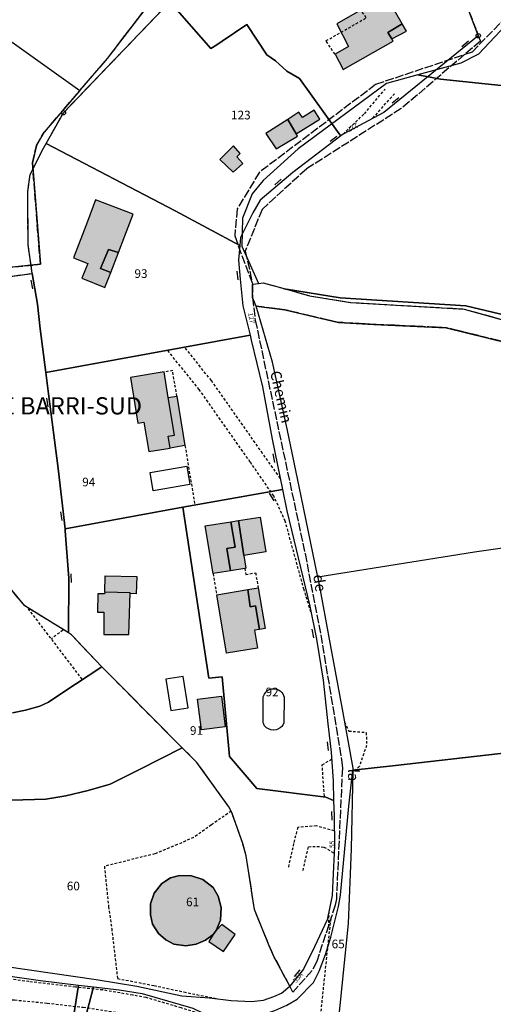
# Model space of a CAD drawing. Units: metres. Extents: x 1039839 to 1043116, y 6303868 to 6309809.
# Drawn here: x 1041944 to 1042054, y 6307969 to 6308197 of the extents above; entities that cross this region are included whole.
import ezdxf
from ezdxf.enums import TextEntityAlignment as Align

# ---------------------------------------------------------------- set-up
doc = ezdxf.new("R2010")
doc.units = ezdxf.units.M
for name, pattern in [('TOPO1', [1, 0.6, -0.4]), ('TOPO2', [2.4, 2, -0.4]), ('TOPO5', [5.4, 3, -1, 0.4, -1])]:
    doc.linetypes.add(name, pattern=pattern)
doc.layers.get('0').update_dxf_attribs({"color": 255, "linetype": 'CONTINUOUS'})
for name, color, linetype in [('ig_cad_bati_dur', 152, 'CONTINUOUS'), ('ig_cad_bati_dur_hach', 24, 'CONTINUOUS'), ('ig_cad_bati_leger', 215, 'CONTINUOUS'), ('ig_cad_bati_leger_hach', 243, 'CONTINUOUS'), ('ig_cad_borne', 230, 'CONTINUOUS'), ('ig_cad_detail_lineaire', 252, 'TOPO1'), ('ig_cad_hydro', 140, 'CONTINUOUS'), ('ig_cad_lieudit_texte', 210, 'CONTINUOUS'), ('ig_cad_limcom', 1, 'TOPO5'), ('ig_cad_mitoyennete', 230, 'CONTINUOUS'), ('ig_cad_nom_voie', 8, 'CONTINUOUS'), ('ig_cad_numero_voie', 40, 'CONTINUOUS'), ('ig_cad_parcel', 3, 'CONTINUOUS'), ('ig_cad_parcel_num', 3, 'CONTINUOUS'), ('ig_cad_piscine_etang_bassin', 4, 'CONTINUOUS'), ('ig_cad_section', 20, 'TOPO2')]:
    doc.layers.add(name, color=color, linetype=linetype)
doc.styles.add('Times New Roman', font='times.ttf')

# ---------------------------------------------------------------- blocks, each defined once
blk = doc.blocks.new('BORNE')
at = {"linetype": 'Continuous'}
blk.add_circle((0, 0), 0.5, dxfattribs=at)
blk = doc.blocks.new('MUR_NON_MIT')
blk.add_line((-1, 0.5), (1, 0.5))

msp = doc.modelspace()

# ---------------------------------------------------------------- hatches: boundary and pattern name
at = {"layer": 'ig_cad_bati_dur_hach'}
for points in [[(1042032.89, 6308195.9), (1042028.82, 6308203.08), (1042023.13, 6308199.87), (1042023.57, 6308199.23), (1042017.72, 6308195.92), (1042020.46, 6308190.64), (1042017.34, 6308188.85), (1042019.19, 6308185.32), (1042030.8, 6308191.92), (1042030.49, 6308192.4), (1042029.54, 6308193.9)], [(1042006.38, 6308173.78), (1042001.32, 6308170.51), (1042003.72, 6308166.95), (1042008.63, 6308169.89), (1042008.29, 6308170.4)], [(1041993.83, 6308167.64), (1041990.66, 6308164.49), (1041993.72, 6308161.52), (1041995.94, 6308163.59), (1041994.59, 6308165.07), (1041995.37, 6308165.89)], [(1041962.98, 6308139.24), (1041964.83, 6308143.67), (1041967.12, 6308142.95), (1041968.6, 6308146.81), (1041970.52, 6308151.82), (1041961.82, 6308155.15), (1041959.95, 6308150.14), (1041956.74, 6308141.72), (1041960.04, 6308140.41), (1041958.67, 6308136.97), (1041963.97, 6308134.87), (1041965.34, 6308138.3)], [(1041969.92, 6308113.96), (1041971.66, 6308103.41), (1041973.05, 6308103.63), (1041974.18, 6308096.82), (1041979.12, 6308097.64), (1041978.65, 6308100.4), (1041980.13, 6308100.65), (1041978.69, 6308109.34), (1041977.7, 6308115.26)], [(1041994.97, 6308080.88), (1041999.99, 6308081.64), (1042001.29, 6308073.62), (1041996.23, 6308072.77)], [(1041987.27, 6308079.62), (1041993.19, 6308080.58), (1041994.16, 6308074.65), (1041992.28, 6308074.36), (1041993.12, 6308069.22), (1041989.07, 6308068.56)], [(1041969.87, 6308064.12), (1041963.98, 6308064.26), (1041963.9, 6308063.88), (1041962.33, 6308063.86), (1041962.31, 6308059.59), (1041963.75, 6308059.61), (1041963.78, 6308054.46), (1041969.58, 6308054.42)], [(1041989.9, 6308063.64), (1041997.09, 6308064.85), (1041997.65, 6308060.89), (1041998.93, 6308061.1), (1041999.86, 6308055.63), (1041998.67, 6308055.44), (1041999.36, 6308051.31), (1041992.16, 6308050.11)], [(1041985.49, 6308039.49), (1041991.01, 6308040.18), (1041991.9, 6308033.08), (1041986.38, 6308032.39)], [(1041989.78, 6307985.86), (1041990.76, 6307988.28), (1041990.94, 6307991.19), (1041990.27, 6307993.82), (1041989.06, 6307995.88), (1041986.71, 6307997.71), (1041984.05, 6307998.54), (1041981.31, 6307998.63), (1041979.23, 6307998.05), (1041977.18, 6307996.74), (1041975.39, 6307994.5), (1041974.56, 6307992.04), (1041974.54, 6307989.54), (1041975.04, 6307987.32), (1041976.45, 6307985.19), (1041978.09, 6307983.74), (1041979.96, 6307982.71), (1041982.76, 6307982.34), (1041985.12, 6307982.75), (1041987.28, 6307983.63), (1041989.06, 6307984.94)], [(1041989.78, 6307985.86), (1041989.06, 6307984.94), (1041988.06, 6307983.31), (1041991.47, 6307980.99), (1041994.15, 6307984.95), (1041991.12, 6307987.27)]]:
    msp.add_hatch(color=256, dxfattribs=at).paths.add_polyline_path(points)
at = {"layer": 'ig_cad_bati_leger_hach'}
for points in [[(1042032.89, 6308195.9), (1042029.54, 6308193.9), (1042030.49, 6308192.4), (1042033.85, 6308194.22)], [(1042006.38, 6308173.78), (1042008.29, 6308170.4), (1042013.8, 6308173.85), (1042012.51, 6308175.91), (1042009.78, 6308174.25), (1042008.96, 6308175.45)], [(1041962.98, 6308139.24), (1041965.34, 6308138.3), (1041967.12, 6308142.95), (1041964.83, 6308143.67)], [(1041979.12, 6308097.64), (1041978.65, 6308100.4), (1041980.13, 6308100.65), (1041978.69, 6308109.34), (1041980.67, 6308109.67), (1041982.56, 6308098.21)], [(1041993.19, 6308080.58), (1041994.97, 6308080.88), (1041996.23, 6308072.77), (1041996.67, 6308069.8), (1041996.45, 6308069.77), (1041993.12, 6308069.22), (1041992.28, 6308074.36), (1041994.16, 6308074.65)], [(1041964.07, 6308068.06), (1041971.37, 6308067.88), (1041971.27, 6308063.88), (1041969.87, 6308063.92), (1041969.87, 6308064.12), (1041963.98, 6308064.26)], [(1041997.09, 6308064.85), (1041999.55, 6308065.26), (1042001.14, 6308055.85), (1041999.86, 6308055.63), (1041998.93, 6308061.1), (1041997.65, 6308060.89)]]:
    msp.add_hatch(color=256, dxfattribs=at).paths.add_polyline_path(points)

# ---------------------------------------------------------------- linework, layer by layer
at = {"layer": 'ig_cad_bati_dur'}
for points in [[(1042032.89, 6308195.9), (1042028.82, 6308203.08), (1042023.13, 6308199.87), (1042023.57, 6308199.23), (1042017.72, 6308195.92), (1042020.46, 6308190.64), (1042017.34, 6308188.85), (1042019.19, 6308185.32), (1042030.8, 6308191.92), (1042030.49, 6308192.4), (1042029.54, 6308193.9)], [(1042006.38, 6308173.78), (1042001.32, 6308170.51), (1042003.72, 6308166.95), (1042008.63, 6308169.89), (1042008.29, 6308170.4)], [(1041993.83, 6308167.64), (1041990.66, 6308164.49), (1041993.72, 6308161.52), (1041995.94, 6308163.59), (1041994.59, 6308165.07), (1041995.37, 6308165.89)], [(1041962.98, 6308139.24), (1041964.83, 6308143.67), (1041967.12, 6308142.95), (1041968.6, 6308146.81), (1041970.52, 6308151.82), (1041961.82, 6308155.15), (1041959.95, 6308150.14), (1041956.74, 6308141.72), (1041960.04, 6308140.41), (1041958.67, 6308136.97), (1041963.97, 6308134.87), (1041965.34, 6308138.3)], [(1041969.92, 6308113.96), (1041971.66, 6308103.41), (1041973.05, 6308103.63), (1041974.18, 6308096.82), (1041979.12, 6308097.64), (1041978.65, 6308100.4), (1041980.13, 6308100.65), (1041978.69, 6308109.34), (1041977.7, 6308115.26)], [(1041994.97, 6308080.88), (1041999.99, 6308081.64), (1042001.29, 6308073.62), (1041996.23, 6308072.77)], [(1041987.27, 6308079.62), (1041993.19, 6308080.58), (1041994.16, 6308074.65), (1041992.28, 6308074.36), (1041993.12, 6308069.22), (1041989.07, 6308068.56)], [(1041969.87, 6308064.12), (1041963.98, 6308064.26), (1041963.9, 6308063.88), (1041962.33, 6308063.86), (1041962.31, 6308059.59), (1041963.75, 6308059.61), (1041963.78, 6308054.46), (1041969.58, 6308054.42)], [(1041989.9, 6308063.64), (1041997.09, 6308064.85), (1041997.65, 6308060.89), (1041998.93, 6308061.1), (1041999.86, 6308055.63), (1041998.67, 6308055.44), (1041999.36, 6308051.31), (1041992.16, 6308050.11)], [(1041985.49, 6308039.49), (1041991.01, 6308040.18), (1041991.9, 6308033.08), (1041986.38, 6308032.39)], [(1041989.78, 6307985.86), (1041990.76, 6307988.28), (1041990.94, 6307991.19), (1041990.27, 6307993.82), (1041989.06, 6307995.88), (1041986.71, 6307997.71), (1041984.05, 6307998.54), (1041981.31, 6307998.63), (1041979.23, 6307998.05), (1041977.18, 6307996.74), (1041975.39, 6307994.5), (1041974.56, 6307992.04), (1041974.54, 6307989.54), (1041975.04, 6307987.32), (1041976.45, 6307985.19), (1041978.09, 6307983.74), (1041979.96, 6307982.71), (1041982.76, 6307982.34), (1041985.12, 6307982.75), (1041987.28, 6307983.63), (1041989.06, 6307984.94)], [(1041989.78, 6307985.86), (1041989.06, 6307984.94), (1041988.06, 6307983.31), (1041991.47, 6307980.99), (1041994.15, 6307984.95), (1041991.12, 6307987.27)]]:
    msp.add_lwpolyline(points, close=True, dxfattribs=at)
at = {"layer": 'ig_cad_bati_leger'}
for points in [[(1042032.89, 6308195.9), (1042029.54, 6308193.9), (1042030.49, 6308192.4), (1042033.85, 6308194.22)], [(1042006.38, 6308173.78), (1042008.29, 6308170.4), (1042013.8, 6308173.85), (1042012.51, 6308175.91), (1042009.78, 6308174.25), (1042008.96, 6308175.45)], [(1041962.98, 6308139.24), (1041965.34, 6308138.3), (1041967.12, 6308142.95), (1041964.83, 6308143.67)], [(1041979.12, 6308097.64), (1041978.65, 6308100.4), (1041980.13, 6308100.65), (1041978.69, 6308109.34), (1041980.67, 6308109.67), (1041982.56, 6308098.21)], [(1041993.19, 6308080.58), (1041994.97, 6308080.88), (1041996.23, 6308072.77), (1041996.67, 6308069.8), (1041996.45, 6308069.77), (1041993.12, 6308069.22), (1041992.28, 6308074.36), (1041994.16, 6308074.65)], [(1041964.07, 6308068.06), (1041971.37, 6308067.88), (1041971.27, 6308063.88), (1041969.87, 6308063.92), (1041969.87, 6308064.12), (1041963.98, 6308064.26)], [(1041997.09, 6308064.85), (1041999.55, 6308065.26), (1042001.14, 6308055.85), (1041999.86, 6308055.63), (1041998.93, 6308061.1), (1041997.65, 6308060.89)]]:
    msp.add_lwpolyline(points, close=True, dxfattribs=at)
at = {"layer": 'ig_cad_detail_lineaire'}
for points in [[(1042017.34, 6308188.85), (1042015.23, 6308191.96), (1042024.58, 6308197.32), (1042023.31, 6308199.08)], [(1042019.22, 6308170.38), (1042024.12, 6308175.1), (1042028.93, 6308180.81)], [(1042026.1, 6308174.04), (1042031.09, 6308179.72)], [(1042011.74, 6308059.7), (1042010.14, 6308064.83), (1042005.79, 6308080.68), (1042003.12, 6308086.55), (1041998.07, 6308093.84), (1041997.68, 6308094.4), (1041985.87, 6308111.18), (1041978.52, 6308120.3)], [(1042004.62, 6308090.64), (1042000.54, 6308096.41), (1041988.67, 6308113.3), (1041982.45, 6308121.02)], [(1041980.67, 6308109.67), (1041979.68, 6308115.58), (1041977.7, 6308115.26)], [(1041982.56, 6308098.21), (1041984.85, 6308084.42)], [(1041989.07, 6308068.56), (1041989.9, 6308063.64)], [(1041996.45, 6308069.77), (1041996.64, 6308068.33), (1041998.91, 6308068.75), (1041999.55, 6308065.26)], [(1041958.74, 6308044.07), (1041946.28, 6308060.4)], [(1041954.25, 6308055.45), (1041951.59, 6308053.45)], [(1042019.51, 6308034.2), (1042020.51, 6308032.08), (1042024.56, 6308031.76), (1042024.64, 6308028.75), (1042022.96, 6308023.93), (1042021.45, 6308022.47)], [(1042014.85, 6308016.99), (1042014.35, 6308024.26), (1042016.51, 6308025.55)], [(1041993.27, 6308013.55), (1041988.68, 6308010.34), (1041984.56, 6308007.41), (1041980.79, 6308005.78), (1041975.58, 6308003.65), (1041963.87, 6308000.74), (1041964.85, 6307991.4), (1041965.57, 6307986.33), (1041966.92, 6307974.75), (1041975.38, 6307973.13), (1041982.31, 6307971.64), (1041989.96, 6307970.1)], [(1042017.16, 6308008.96), (1042012.99, 6308010.1), (1042008.68, 6308009.76), (1042007.73, 6308006.04), (1042006.5, 6308000.54)], [(1042009.92, 6307999.77), (1042011.16, 6308005.28), (1042013.14, 6308005.36), (1042014.73, 6308005.22), (1042017.12, 6308003.82)], [(1042015.75, 6307986.68), (1042015.87, 6307986.75), (1042015.96, 6307990.42)], [(1042016.32, 6307988.65), (1042015.55, 6307981.69)], [(1042006.94, 6307950.91), (1042000.32, 6307955.18), (1042002.09, 6307958.78), (1042000.11, 6307959.82), (1041996.51, 6307961.38), (1041991.74, 6307963.68), (1041986.8, 6307966.33), (1041981.7, 6307967.95), (1041973.56, 6307970.35), (1041970.47, 6307970.9), (1041963.49, 6307972.11), (1041957.17, 6307972.76), (1041946.4, 6307974.03), (1041939.69, 6307975), (1041935.96, 6307975.67), (1041929.1, 6307977.43), (1041920.91, 6307979.67), (1041916.83, 6307980.72), (1041910.45, 6307982.45), (1041908.93, 6307983.22)], [(1042015.55, 6307981.69), (1042013.68, 6307963.81)], [(1041937.54, 6307969.82), (1041943.05, 6307969.79), (1041950.63, 6307969.06), (1041958.99, 6307968.1), (1041967.58, 6307966.83), (1041976.66, 6307964.77), (1041980.72, 6307963.1), (1041987, 6307960.48), (1041995.12, 6307957.1), (1041998.97, 6307955.07), (1042002.82, 6307951.08), (1042003.56, 6307949.74), (1042009.68, 6307939.05), (1042006.75, 6307936.17)]]:
    msp.add_lwpolyline(points, dxfattribs=at)
at = {"layer": 'ig_cad_hydro'}
msp.add_lwpolyline([(1042006.11, 6308134.41), (1042011.42, 6308132.93), (1042020.95, 6308131.37), (1042047.25, 6308129.85), (1042072.75, 6308122.69), (1042089.29, 6308119.86), (1042128.6, 6308105.56), (1042143.67, 6308102), (1042159.39, 6308098.57), (1042159.7, 6308099.4), (1042146.49, 6308102.4), (1042131.78, 6308105.74), (1042125.79, 6308107.47), (1042111.63, 6308112.71), (1042091.35, 6308120.22), (1042072.06, 6308124.81), (1042047.65, 6308130.61), (1042018.53, 6308132.41)], close=True, dxfattribs=at)
at = {"layer": 'ig_cad_limcom'}
msp.add_lwpolyline([(1042057.53, 6308121.96), (1042043.08, 6308125.52), (1042026.29, 6308126.29), (1042018.13, 6308126.75), (1042005.72, 6308129.64), (1041999.07, 6308130.5), (1041998.19, 6308132.49), (1041998.22, 6308135.59), (1041999.63, 6308135.78), (1042000.67, 6308135.91), (1042006.11, 6308134.41), (1042011.42, 6308132.93), (1042020.95, 6308131.37), (1042047.25, 6308129.85), (1042072.75, 6308122.69)], dxfattribs=at)
msp.add_lwpolyline([(1042057.53, 6308121.96), (1042043.08, 6308125.52), (1042026.29, 6308126.29), (1042018.13, 6308126.75), (1042005.72, 6308129.64), (1041999.07, 6308130.5), (1041998.19, 6308132.49), (1041998.22, 6308135.59), (1041999.63, 6308135.78), (1042000.67, 6308135.91), (1042006.11, 6308134.41), (1042011.42, 6308132.93), (1042020.95, 6308131.37), (1042047.25, 6308129.85), (1042072.75, 6308122.69)], dxfattribs=at)
msp.add_lwpolyline([(1042057.53, 6308121.96), (1042043.08, 6308125.52), (1042026.29, 6308126.29), (1042018.13, 6308126.75), (1042005.72, 6308129.64), (1041999.07, 6308130.5), (1041998.19, 6308132.49), (1041998.22, 6308135.59), (1041999.63, 6308135.78), (1042000.67, 6308135.91), (1042006.11, 6308134.41), (1042011.42, 6308132.93), (1042020.95, 6308131.37), (1042047.25, 6308129.85), (1042072.75, 6308122.69)], dxfattribs=at)
msp.add_lwpolyline([(1042057.53, 6308121.96), (1042043.08, 6308125.52), (1042026.29, 6308126.29), (1042018.13, 6308126.75), (1042005.72, 6308129.64), (1041999.07, 6308130.5), (1041998.19, 6308132.49), (1041998.22, 6308135.59), (1041999.63, 6308135.78), (1042000.67, 6308135.91), (1042006.11, 6308134.41), (1042011.42, 6308132.93), (1042020.95, 6308131.37), (1042047.25, 6308129.85), (1042072.75, 6308122.69)], dxfattribs=at)
msp.add_lwpolyline([(1042057.53, 6308121.96), (1042043.08, 6308125.52), (1042026.29, 6308126.29), (1042018.13, 6308126.75), (1042005.72, 6308129.64), (1041999.07, 6308130.5), (1041998.19, 6308132.49), (1041998.22, 6308135.59), (1041999.63, 6308135.78), (1042000.67, 6308135.91), (1042006.11, 6308134.41), (1042011.42, 6308132.93), (1042020.95, 6308131.37), (1042047.25, 6308129.85), (1042072.75, 6308122.69)], dxfattribs=at)
msp.add_lwpolyline([(1042057.53, 6308121.96), (1042043.08, 6308125.52), (1042026.29, 6308126.29), (1042018.13, 6308126.75), (1042005.72, 6308129.64), (1041999.07, 6308130.5), (1041998.19, 6308132.49), (1041998.22, 6308135.59), (1041999.63, 6308135.78), (1042000.67, 6308135.91), (1042006.11, 6308134.41), (1042011.42, 6308132.93), (1042020.95, 6308131.37), (1042047.25, 6308129.85), (1042072.75, 6308122.69)], dxfattribs=at)
msp.add_lwpolyline([(1042057.53, 6308121.96), (1042043.08, 6308125.52), (1042026.29, 6308126.29), (1042018.13, 6308126.75), (1042005.72, 6308129.64), (1041999.07, 6308130.5), (1041998.19, 6308132.49), (1041998.22, 6308135.59), (1041999.63, 6308135.78), (1042000.67, 6308135.91), (1042006.11, 6308134.41), (1042011.42, 6308132.93), (1042020.95, 6308131.37), (1042047.25, 6308129.85), (1042072.75, 6308122.69)], dxfattribs=at)
msp.add_lwpolyline([(1042057.53, 6308121.96), (1042043.08, 6308125.52), (1042026.29, 6308126.29), (1042018.13, 6308126.75), (1042005.72, 6308129.64), (1041999.07, 6308130.5), (1041998.19, 6308132.49), (1041998.22, 6308135.59), (1041999.63, 6308135.78), (1042000.67, 6308135.91), (1042006.11, 6308134.41), (1042011.42, 6308132.93), (1042020.95, 6308131.37), (1042047.25, 6308129.85), (1042072.75, 6308122.69)], dxfattribs=at)
msp.add_lwpolyline([(1042057.53, 6308121.96), (1042043.08, 6308125.52), (1042026.29, 6308126.29), (1042018.13, 6308126.75), (1042005.72, 6308129.64), (1041999.07, 6308130.5), (1041998.19, 6308132.49), (1041998.22, 6308135.59), (1041999.63, 6308135.78), (1042000.67, 6308135.91), (1042006.11, 6308134.41), (1042011.42, 6308132.93), (1042020.95, 6308131.37), (1042047.25, 6308129.85), (1042072.75, 6308122.69)], dxfattribs=at)
msp.add_lwpolyline([(1042057.53, 6308121.96), (1042043.08, 6308125.52), (1042026.29, 6308126.29), (1042018.13, 6308126.75), (1042005.72, 6308129.64), (1041999.07, 6308130.5), (1041998.19, 6308132.49), (1041998.22, 6308135.59), (1041999.63, 6308135.78), (1042000.67, 6308135.91), (1042006.11, 6308134.41), (1042011.42, 6308132.93), (1042020.95, 6308131.37), (1042047.25, 6308129.85), (1042072.75, 6308122.69)], dxfattribs=at)
msp.add_lwpolyline([(1042057.53, 6308121.96), (1042043.08, 6308125.52), (1042026.29, 6308126.29), (1042018.13, 6308126.75), (1042005.72, 6308129.64), (1041999.07, 6308130.5), (1041998.19, 6308132.49), (1041998.22, 6308135.59), (1041999.63, 6308135.78), (1042000.67, 6308135.91), (1042006.11, 6308134.41), (1042011.42, 6308132.93), (1042020.95, 6308131.37), (1042047.25, 6308129.85), (1042072.75, 6308122.69)], dxfattribs=at)
msp.add_lwpolyline([(1042057.53, 6308121.96), (1042043.08, 6308125.52), (1042026.29, 6308126.29), (1042018.13, 6308126.75), (1042005.72, 6308129.64), (1041999.07, 6308130.5), (1041998.19, 6308132.49), (1041998.22, 6308135.59), (1041999.63, 6308135.78), (1042000.67, 6308135.91), (1042006.11, 6308134.41), (1042011.42, 6308132.93), (1042020.95, 6308131.37), (1042047.25, 6308129.85), (1042072.75, 6308122.69)], dxfattribs=at)
msp.add_lwpolyline([(1042057.53, 6308121.96), (1042043.08, 6308125.52), (1042026.29, 6308126.29), (1042018.13, 6308126.75), (1042005.72, 6308129.64), (1041999.07, 6308130.5), (1041998.19, 6308132.49), (1041998.22, 6308135.59), (1041999.63, 6308135.78), (1042000.67, 6308135.91), (1042006.11, 6308134.41), (1042011.42, 6308132.93), (1042020.95, 6308131.37), (1042047.25, 6308129.85), (1042072.75, 6308122.69)], dxfattribs=at)
msp.add_lwpolyline([(1042057.53, 6308121.96), (1042043.08, 6308125.52), (1042026.29, 6308126.29), (1042018.13, 6308126.75), (1042005.72, 6308129.64), (1041999.07, 6308130.5), (1041998.19, 6308132.49), (1041998.22, 6308135.59), (1041999.63, 6308135.78), (1042000.67, 6308135.91), (1042006.11, 6308134.41), (1042011.42, 6308132.93), (1042020.95, 6308131.37), (1042047.25, 6308129.85), (1042072.75, 6308122.69)], dxfattribs=at)
msp.add_lwpolyline([(1042057.53, 6308121.96), (1042043.08, 6308125.52), (1042026.29, 6308126.29), (1042018.13, 6308126.75), (1042005.72, 6308129.64), (1041999.07, 6308130.5), (1041998.19, 6308132.49), (1041998.22, 6308135.59), (1041999.63, 6308135.78), (1042000.67, 6308135.91), (1042006.11, 6308134.41), (1042011.42, 6308132.93), (1042020.95, 6308131.37), (1042047.25, 6308129.85), (1042072.75, 6308122.69)], dxfattribs=at)
msp.add_lwpolyline([(1042057.53, 6308121.96), (1042043.08, 6308125.52), (1042026.29, 6308126.29), (1042018.13, 6308126.75), (1042005.72, 6308129.64), (1041999.07, 6308130.5), (1041998.19, 6308132.49), (1041998.22, 6308135.59), (1041999.63, 6308135.78), (1042000.67, 6308135.91), (1042006.11, 6308134.41), (1042011.42, 6308132.93), (1042020.95, 6308131.37), (1042047.25, 6308129.85), (1042072.75, 6308122.69)], dxfattribs=at)
msp.add_lwpolyline([(1042057.53, 6308121.96), (1042043.08, 6308125.52), (1042026.29, 6308126.29), (1042018.13, 6308126.75), (1042005.72, 6308129.64), (1041999.07, 6308130.5), (1041998.19, 6308132.49), (1041998.22, 6308135.59), (1041999.63, 6308135.78), (1042000.67, 6308135.91), (1042006.11, 6308134.41), (1042011.42, 6308132.93), (1042020.95, 6308131.37), (1042047.25, 6308129.85), (1042072.75, 6308122.69)], dxfattribs=at)
msp.add_lwpolyline([(1042057.53, 6308121.96), (1042043.08, 6308125.52), (1042026.29, 6308126.29), (1042018.13, 6308126.75), (1042005.72, 6308129.64), (1041999.07, 6308130.5), (1041998.19, 6308132.49), (1041998.22, 6308135.59), (1041999.63, 6308135.78), (1042000.67, 6308135.91), (1042006.11, 6308134.41), (1042011.42, 6308132.93), (1042020.95, 6308131.37), (1042047.25, 6308129.85), (1042072.75, 6308122.69)], dxfattribs=at)
msp.add_lwpolyline([(1042057.53, 6308121.96), (1042043.08, 6308125.52), (1042026.29, 6308126.29), (1042018.13, 6308126.75), (1042005.72, 6308129.64), (1041999.07, 6308130.5), (1041998.19, 6308132.49), (1041998.22, 6308135.59), (1041999.63, 6308135.78), (1042000.67, 6308135.91), (1042006.11, 6308134.41), (1042011.42, 6308132.93), (1042020.95, 6308131.37), (1042047.25, 6308129.85), (1042072.75, 6308122.69)], dxfattribs=at)
at = {"layer": 'ig_cad_parcel'}
for points in [[(1042036.5, 6308184.08), (1042041.76, 6308183.08), (1042140.08, 6308172.84), (1042183.99, 6308168.33), (1042187.12, 6308177.46), (1042208.06, 6308233.03), (1042130.68, 6308269.21), (1042129.23, 6308267.21), (1042120.82, 6308260.13), (1042115.81, 6308251.64), (1042105.09, 6308245.31), (1042090.93, 6308231.23), (1042067.24, 6308206.45), (1042059.48, 6308198.28), (1042050.57, 6308188.89), (1042046.44, 6308186.81)], [(1041958.19, 6308180.43), (1041949.9, 6308170.79), (1041948.13, 6308167.69), (1041947.21, 6308163.75), (1041949.05, 6308140.22), (1041902.42, 6308135.32), (1041898.62, 6308148.9), (1041880.75, 6308190.56), (1041869.91, 6308220.08), (1041864.42, 6308247.41)], [(1041979.08, 6308201.02), (1041981.31, 6308203.35), (1041996.92, 6308219.6), (1042014.24, 6308237.6), (1042023.35, 6308247.01), (1042037.76, 6308221.05), (1042044.54, 6308208.34), (1042044.97, 6308207.51), (1042046.2, 6308204.45), (1042046.65, 6308203.32), (1042050.53, 6308193.15), (1042028.63, 6308175.39), (1042019.22, 6308170.38), (1042018.68, 6308169.97), (1042018.25, 6308170.4), (1042009.09, 6308183.25), (1042006.15, 6308184.98), (1042003.54, 6308187.34), (1042001.51, 6308188.71), (1041996.89, 6308195.73), (1041991.14, 6308191.88), (1041989.97, 6308191.05), (1041988.58, 6308190.16)], [(1041980.27, 6308152.61), (1041950.41, 6308168.22), (1041954.4, 6308175.32), (1041979.08, 6308201.02), (1041988.58, 6308190.16), (1041989.97, 6308191.05), (1041991.14, 6308191.88), (1041996.89, 6308195.73), (1042001.51, 6308188.71), (1042003.54, 6308187.34), (1042006.15, 6308184.98), (1042009.09, 6308183.25), (1042018.25, 6308170.4), (1042018.68, 6308169.97), (1042007.52, 6308161.5), (1041999.95, 6308155.06), (1041998.28, 6308152.16), (1041995.42, 6308146.4), (1041995.27, 6308144.59)], [(1042036.5, 6308184.08), (1042029.24, 6308182.07), (1042008.8, 6308166.96), (1042000.65, 6308159.63), (1041998.11, 6308156.51), (1041995.9, 6308150.87), (1041995.73, 6308144.42), (1041999.63, 6308135.78), (1042000.67, 6308135.91), (1042006.11, 6308134.41), (1042018.53, 6308132.41), (1042047.65, 6308130.61), (1042072.06, 6308124.81), (1042091.35, 6308120.22), (1042111.63, 6308112.71), (1042121.48, 6308140.48), (1042136.31, 6308136.51), (1042170.03, 6308127.75), (1042170.52, 6308129.07), (1042183.99, 6308168.33), (1042140.08, 6308172.84), (1042041.76, 6308183.08)], [(1041950.33, 6308115.16), (1041949, 6308125.28), (1041948.39, 6308130.99), (1041947.18, 6308138.11), (1041946.2, 6308144.8), (1041946.13, 6308157), (1041946.69, 6308161.02), (1041949.79, 6308167.12), (1041950.41, 6308168.22), (1041980.27, 6308152.61), (1041995.27, 6308144.59), (1041994.98, 6308141.14), (1041995.34, 6308136.74), (1041995.94, 6308130.62), (1041997.64, 6308123.79)], [(1042164.84, 6308090.43), (1042088.51, 6308079.1), (1042049.64, 6308073.52), (1042013.33, 6308067.74), (1042009.47, 6308086.5), (1042006.21, 6308102.13), (1042002.84, 6308117.57), (1041999.07, 6308130.5), (1042005.72, 6308129.64), (1042018.13, 6308126.75), (1042026.29, 6308126.29), (1042043.08, 6308125.52), (1042057.53, 6308121.96), (1042072.3, 6308118.5), (1042087.47, 6308115.42), (1042116.47, 6308104.93), (1042121.95, 6308102.9), (1042135.89, 6308098.89), (1042165.12, 6308092.49)], [(1041953.15, 6308092.91), (1041950.97, 6308110.21), (1041950.33, 6308115.16), (1041997.64, 6308123.79), (1041997.93, 6308122.62), (1042000.5, 6308111.82), (1042002.79, 6308099.7), (1042005.14, 6308088.07), (1041982.05, 6308083.92), (1041971.56, 6308082.03), (1041954.77, 6308078.92)], [(1042164.84, 6308090.43), (1042088.51, 6308079.1), (1042049.64, 6308073.52), (1042013.33, 6308067.74), (1042013.34, 6308067.69), (1042016.34, 6308051.32), (1042018.95, 6308037.18), (1042021.47, 6308023.48), (1042021.46, 6308023.43), (1042021.45, 6308023.01), (1042031.31, 6308024.12), (1042065.79, 6308028.04), (1042111.09, 6308032.72), (1042167.17, 6308038.67), (1042167.31, 6308039.42), (1042168.02, 6308045.95), (1042168.15, 6308055), (1042167.71, 6308057.94), (1042166.47, 6308065.83), (1042164.14, 6308085.43)], [(1041982.05, 6308083.92), (1042005.14, 6308088.07), (1042006.16, 6308083.11), (1042011.48, 6308060.99), (1042013.01, 6308053.34), (1042014.59, 6308043.86), (1042015.65, 6308033.73), (1042016.4, 6308027.17), (1042016.87, 6308020.44), (1042017.01, 6308016.03), (1042015.21, 6308016.77), (1041999.21, 6308018.79), (1041992.84, 6308026.2), (1041991.18, 6308044.64), (1041988.1, 6308044.34)], [(1042003.26, 6307979.73), (1042002.1, 6307982.29), (1041998.69, 6307990.72), (1041996.71, 6308003.21), (1041995.93, 6308006.06), (1041993.43, 6308013.18), (1041992.72, 6308014.5), (1041985.34, 6308024.78), (1041981.93, 6308028.2), (1041968.2, 6308041.98), (1041963.26, 6308046.99), (1041956.23, 6308054.4), (1041955.54, 6308054.85), (1041955.62, 6308067.48), (1041954.83, 6308078.48), (1041954.77, 6308078.92), (1041971.56, 6308082.03), (1041982.05, 6308083.92), (1041988.1, 6308044.34), (1041991.18, 6308044.64), (1041992.84, 6308026.2), (1041999.21, 6308018.79), (1042015.21, 6308016.77), (1042017.01, 6308016.03), (1042017.14, 6308012.49), (1042017.2, 6308005.41), (1042016.8, 6307997.35), (1042016.69, 6307993.96), (1042015.52, 6307988.36), (1042012.6, 6307982.08), (1042010.05, 6307976.91), (1042006.83, 6307972.97)], [(1042021.45, 6308023.01), (1042021.09, 6308004.79), (1042020.38, 6307987.47), (1042017.96, 6307963.92), (1042017.25, 6307956.04), (1042016.53, 6307955.91), (1042009.87, 6307953.46), (1042007.7, 6307957.36), (1042004.92, 6307959.83), (1041997.03, 6307965.97), (1042000.43, 6307966.32), (1042003.37, 6307967.37), (1042006.13, 6307968.56), (1042008.53, 6307969.95), (1042012.32, 6307973.83), (1042013.66, 6307976.47), (1042015.14, 6307980.35), (1042016.33, 6307984.3), (1042018.14, 6307991.41), (1042018.57, 6307994.08), (1042020.52, 6308014.67)], [(1041989.78, 6307985.86), (1041989.06, 6307984.94), (1041987.28, 6307983.63), (1041985.12, 6307982.75), (1041982.76, 6307982.34), (1041979.96, 6307982.71), (1041978.09, 6307983.74), (1041976.45, 6307985.19), (1041975.04, 6307987.32), (1041974.54, 6307989.54), (1041974.56, 6307992.04), (1041975.39, 6307994.5), (1041977.18, 6307996.74), (1041979.23, 6307998.05), (1041981.31, 6307998.63), (1041984.05, 6307998.54), (1041986.71, 6307997.71), (1041989.06, 6307995.88), (1041990.27, 6307993.82), (1041990.94, 6307991.19), (1041990.76, 6307988.28)], [(1041989.78, 6307985.86), (1041990.76, 6307988.28), (1041990.94, 6307991.19), (1041990.27, 6307993.82), (1041989.06, 6307995.88), (1041986.71, 6307997.71), (1041984.05, 6307998.54), (1041981.31, 6307998.63), (1041979.23, 6307998.05), (1041977.18, 6307996.74), (1041975.39, 6307994.5), (1041974.56, 6307992.04), (1041974.54, 6307989.54), (1041975.04, 6307987.32), (1041976.45, 6307985.19), (1041978.09, 6307983.74), (1041979.96, 6307982.71), (1041982.76, 6307982.34), (1041985.12, 6307982.75), (1041987.28, 6307983.63), (1041989.06, 6307984.94)], [(1041898.16, 6307949.02), (1041908.93, 6307983.22), (1041918.33, 6307981.17), (1041928.26, 6307978.37), (1041938.18, 6307975.82), (1041949.07, 6307974.33), (1041957.88, 6307973.25), (1041955.71, 6307959.49), (1041951.95, 6307960.34), (1041949.67, 6307942.81), (1041943.52, 6307942.59), (1041930.67, 6307940.35), (1041929.62, 6307951.42), (1041924.19, 6307951.13), (1041918.29, 6307950.44), (1041911.82, 6307949.53), (1041909.38, 6307949.26)], [(1041976.24, 6307936.18), (1041964.29, 6307937.73), (1041961.61, 6307937.88), (1041952.94, 6307941.93), (1041955.71, 6307959.49), (1041956.31, 6307959.35), (1041957.81, 6307959.07), (1041958.79, 6307963.22), (1041960.34, 6307968.98), (1041961.37, 6307972.82), (1041967.29, 6307972.1), (1041972.61, 6307971.25), (1041984.38, 6307967.86), (1041991.54, 6307964.41), (1041994.91, 6307962.86), (1042000.8, 6307960.13), (1042003.01, 6307958.37), (1042004.43, 6307956.39), (1042006.94, 6307950.91), (1041996.82, 6307941.9), (1041990.19, 6307934.37), (1041986.67, 6307931.56)], [(1041955.71, 6307959.49), (1041957.88, 6307973.25), (1041961.37, 6307972.82), (1041960.34, 6307968.98), (1041958.79, 6307963.22), (1041957.81, 6307959.07), (1041956.31, 6307959.35)]]:
    msp.add_lwpolyline(points, close=True, dxfattribs=at)
for points in [[(1041864.42, 6308247.41), (1041958.19, 6308180.43), (1041964.57, 6308187.87), (1041987.27, 6308217.35)], [(1041906.83, 6308132.52), (1041947.18, 6308138.11), (1041948.39, 6308130.99), (1041949, 6308125.28), (1041950.33, 6308115.16), (1041950.97, 6308110.21), (1041953.15, 6308092.91), (1041954.77, 6308078.92), (1041954.83, 6308078.48), (1041955.62, 6308067.48), (1041955.54, 6308054.85), (1041945.47, 6308061.06), (1041938.33, 6308069.59)], [(1041942.56, 6308036.31), (1041945.6, 6308036.94), (1041948.95, 6308037.84), (1041950.91, 6308038.75), (1041954.03, 6308040.88), (1041963.26, 6308046.99), (1041956.23, 6308054.4), (1041955.54, 6308054.85), (1041945.47, 6308061.06), (1041938.33, 6308069.59)], [(1041942.38, 6308016.1), (1041950.3, 6308016.29), (1041954.98, 6308017.08), (1041960.15, 6308018.28), (1041965.2, 6308019.78), (1041972.05, 6308023.16), (1041981.93, 6308028.2), (1041968.2, 6308041.98), (1041963.26, 6308046.99), (1041954.03, 6308040.88), (1041950.91, 6308038.75), (1041948.95, 6308037.84), (1041945.6, 6308036.94), (1041942.56, 6308036.31)], [(1041941.2, 6307977.54), (1041962, 6307974.52), (1041971.41, 6307972.97), (1041981.8, 6307970.78), (1041988.24, 6307970.3), (1041993.23, 6307969.7), (1041998, 6307969.46), (1042000.73, 6307969.72), (1042003.12, 6307970.59), (1042004.94, 6307971.39), (1042006.83, 6307972.97), (1042003.26, 6307979.73), (1042002.1, 6307982.29), (1041998.69, 6307990.72), (1041996.71, 6308003.21), (1041995.93, 6308006.06), (1041993.43, 6308013.18), (1041992.72, 6308014.5), (1041985.34, 6308024.78), (1041981.93, 6308028.2), (1041972.05, 6308023.16), (1041965.2, 6308019.78), (1041960.15, 6308018.28), (1041954.98, 6308017.08), (1041950.3, 6308016.29), (1041942.38, 6308016.1)], [(1042065.79, 6308028.04), (1042031.31, 6308024.12), (1042021.45, 6308023.01), (1042021.09, 6308004.79), (1042020.38, 6307987.47), (1042017.96, 6307963.92), (1042017.25, 6307956.04), (1042020.21, 6307956.59), (1042025.8, 6307957.38), (1042038.86, 6307955.78), (1042052.32, 6307953.07), (1042052.42, 6307953.05), (1042059.02, 6307952.83)]]:
    msp.add_lwpolyline(points, dxfattribs=at)
at = {"layer": 'ig_cad_piscine_etang_bassin'}
for points in [[(1041974.47, 6308092), (1041982.96, 6308093.41), (1041983.66, 6308089.16), (1041975.17, 6308087.76)], [(1041978.14, 6308044.12), (1041979.27, 6308036.85), (1041983.26, 6308037.47), (1041982.14, 6308044.74)], [(1042000.71, 6308040), (1042000.97, 6308040.66), (1042001.29, 6308041.09), (1042001.71, 6308041.45), (1042002.12, 6308041.68), (1042002.68, 6308041.87), (1042003.24, 6308041.89), (1042003.75, 6308041.81), (1042004.22, 6308041.63), (1042004.63, 6308041.37), (1042004.99, 6308041.02), (1042005.24, 6308040.67), (1042005.51, 6308039.97), (1042005.48, 6308033.98), (1042005.24, 6308033.48), (1042005.03, 6308033.17), (1042004.62, 6308032.79), (1042004.11, 6308032.5), (1042003.66, 6308032.33), (1042003.08, 6308032.26), (1042002.45, 6308032.35), (1042001.9, 6308032.56), (1042001.46, 6308032.85), (1042001.02, 6308033.33), (1042000.84, 6308033.64), (1042000.67, 6308034.01)]]:
    msp.add_lwpolyline(points, close=True, dxfattribs=at)
at = {"layer": 'ig_cad_section'}
for points in [[(1041869.91, 6308220.08), (1041880.75, 6308190.56), (1041898.62, 6308148.9), (1041902.42, 6308135.32), (1041949.05, 6308140.22), (1041947.21, 6308163.75), (1041948.13, 6308167.69), (1041949.9, 6308170.79), (1041958.19, 6308180.43), (1041964.57, 6308187.87), (1041987.27, 6308217.35)], [(1041869.91, 6308220.08), (1041880.75, 6308190.56), (1041898.62, 6308148.9), (1041902.42, 6308135.32), (1041949.05, 6308140.22), (1041947.21, 6308163.75), (1041948.13, 6308167.69), (1041949.9, 6308170.79), (1041958.19, 6308180.43), (1041964.57, 6308187.87), (1041987.27, 6308217.35)], [(1041868.34, 6308214.91), (1041876.38, 6308193.41), (1041878.39, 6308187.13), (1041891.34, 6308156.16), (1041897.72, 6308140.65), (1041899.77, 6308131.53), (1041901.87, 6308131.83), (1041906.83, 6308132.52), (1041947.18, 6308138.11), (1041946.2, 6308144.8), (1041946.13, 6308157), (1041946.69, 6308161.02), (1041949.79, 6308167.12), (1041950.41, 6308168.22), (1041954.4, 6308175.32), (1041981.31, 6308203.35)], [(1042046.65, 6308203.32), (1042050.53, 6308193.15), (1042051.02, 6308191.91), (1042032.66, 6308176.27), (1042010.68, 6308162.27), (1042000.42, 6308152.93), (1041996.54, 6308143.27), (1041998.22, 6308135.59), (1041998.19, 6308132.49), (1041998.83, 6308127.27), (1042010.38, 6308073.18), (1042014.03, 6308054.36), (1042018.92, 6308024.91), (1042019.03, 6308023.45), (1042017.63, 6307993.19), (1042017.38, 6307991.76), (1042013.09, 6307978.72), (1042012, 6307976.58), (1042007.54, 6307971.63), (1042006.83, 6307972.97), (1042003.26, 6307979.73), (1042002.1, 6307982.29), (1041998.69, 6307990.72), (1041996.71, 6308003.21), (1041995.93, 6308006.06), (1041993.43, 6308013.18), (1041992.72, 6308014.5), (1041985.34, 6308024.78), (1041981.93, 6308028.2), (1041968.2, 6308041.98), (1041963.26, 6308046.99), (1041956.23, 6308054.4), (1041955.54, 6308054.85), (1041945.47, 6308061.06), (1041938.33, 6308069.59)], [(1042058.84, 6308199.41), (1042049.07, 6308189.36), (1042026.74, 6308181.84), (1041999.81, 6308161.53), (1041994.65, 6308153.03), (1041994.08, 6308146.77), (1041998.22, 6308135.59), (1041999.63, 6308135.78), (1042000.67, 6308135.91), (1042006.11, 6308134.41), (1042011.42, 6308132.93), (1042020.95, 6308131.37), (1042047.25, 6308129.85), (1042072.75, 6308122.69)], [(1042058.84, 6308199.41), (1042049.07, 6308189.36), (1042026.74, 6308181.84), (1041999.81, 6308161.53), (1041994.65, 6308153.03), (1041994.08, 6308146.77), (1041998.22, 6308135.59), (1041999.63, 6308135.78), (1042000.67, 6308135.91), (1042006.11, 6308134.41), (1042011.42, 6308132.93), (1042020.95, 6308131.37), (1042047.25, 6308129.85), (1042072.75, 6308122.69)], [(1042057.53, 6308121.96), (1042043.08, 6308125.52), (1042026.29, 6308126.29), (1042018.13, 6308126.75), (1042005.72, 6308129.64), (1041999.07, 6308130.5), (1041998.19, 6308132.49), (1041998.83, 6308127.27), (1042010.38, 6308073.18), (1042014.03, 6308054.36), (1042018.92, 6308024.91), (1042019.03, 6308023.45), (1042017.63, 6307993.19), (1042017.38, 6307991.76), (1042013.09, 6307978.72), (1042012, 6307976.58), (1042007.54, 6307971.63), (1042006.83, 6307972.97), (1042003.26, 6307979.73), (1042002.1, 6307982.29), (1041998.69, 6307990.72), (1041996.71, 6308003.21), (1041995.93, 6308006.06), (1041993.43, 6308013.18), (1041992.72, 6308014.5), (1041985.34, 6308024.78), (1041981.93, 6308028.2), (1041968.2, 6308041.98), (1041963.26, 6308046.99), (1041956.23, 6308054.4), (1041955.54, 6308054.85), (1041945.47, 6308061.06), (1041938.33, 6308069.59)]]:
    msp.add_lwpolyline(points, dxfattribs=at)

# ---------------------------------------------------------------- block references
at = {"layer": 'ig_cad_borne'}
for p in [(1042050.53, 6308193.15), (1041954.4, 6308175.32)]:
    msp.add_blockref('BORNE', p, dxfattribs=at)
at = {"layer": 'ig_cad_mitoyennete'}
for p, rotation in [((1042047.79, 6308190.93), 39.3), ((1042031.63, 6308177.82), 39.3), ((1042031.63, 6308177.82), 39.3), ((1042017.29, 6308168.92), 37.50000000000001), ((1042017.29, 6308168.92), 37.50000000000001), ((1042004.45, 6308158.89), 40.70000000000001), ((1042004.45, 6308158.89), 40.70000000000001), ((1041995.26, 6308137.68), 94.8), ((1041947.6, 6308135.63), 100), ((1041951.2, 6308108.27), 97.50000000000001), ((1042003.66, 6308095.41), 101.8), ((1042003.12, 6308086.55), 120.7), ((1041954.44, 6308081.91), 97), ((1041955.62, 6308067.48), 271.8), ((1042012.72, 6308054.78), 101.5), ((1042016.23, 6308028.65), 96.80000000000001), ((1042017.14, 6308012.49), 91.5), ((1042008.94, 6307975.67), 48.5)]:
    msp.add_blockref('MUR_NON_MIT', p, dxfattribs=dict(at, rotation=rotation))

# ---------------------------------------------------------------- texts
at = {"layer": 'ig_cad_lieudit_texte', "style": 'Times New Roman'}
msp.add_text('RUINES DE BARRI-SUD', height=4, dxfattribs=at).set_placement((1041915.52, 6308104.17), align=Align.BOTTOM_LEFT)
at = {"layer": 'ig_cad_nom_voie', "style": 'Times New Roman'}
for s, rotation, p in [('Chemin', 282.9, (1042001.5, 6308115.04)), ('Chemin', 282.9, (1042001.5, 6308115.04)), ('de', 279.1, (1042011.47, 6308068.04)), ('de', 279.1, (1042011.47, 6308068.04)), ('la', 267.2, (1042019.65, 6308023.45)), ('la', 267.2, (1042019.65, 6308023.45))]:
    msp.add_text(s, height=2.5, rotation=rotation, dxfattribs=at).set_placement(p, align=Align.BOTTOM_LEFT)
at = {"layer": 'ig_cad_numero_voie', "style": 'Times New Roman'}
for s, rotation, p in [('227', 208.8, (1042022.14, 6308173.33)), ('227', 208.8, (1042022.14, 6308173.33)), ('127', 280.6, (1041996.83, 6308128.81)), ('55', 91.1, (1042017.56, 6308005.04)), ('55A', 48.3, (1042008.55, 6307973.4))]:
    msp.add_text(s, height=1.1, rotation=rotation, dxfattribs=at).set_placement(p, align=Align.BOTTOM_LEFT)
at = {"layer": 'ig_cad_parcel_num', "style": 'Times New Roman'}
for s, p in [('123', (1041993.23, 6308173.15)), ('93', (1041970.85, 6308136.43)), ('94', (1041958.75, 6308088.15)), ('92', (1042001.24, 6308039.51)), ('91', (1041983.71, 6308030.59)), ('60', (1041955.17, 6307994.56)), ('61', (1041982.81, 6307990.88)), ('65', (1042016.54, 6307981.14))]:
    msp.add_text(s, height=2, dxfattribs=at).set_placement(p, align=Align.BOTTOM_LEFT)

doc.saveas('drawing.dxf')
